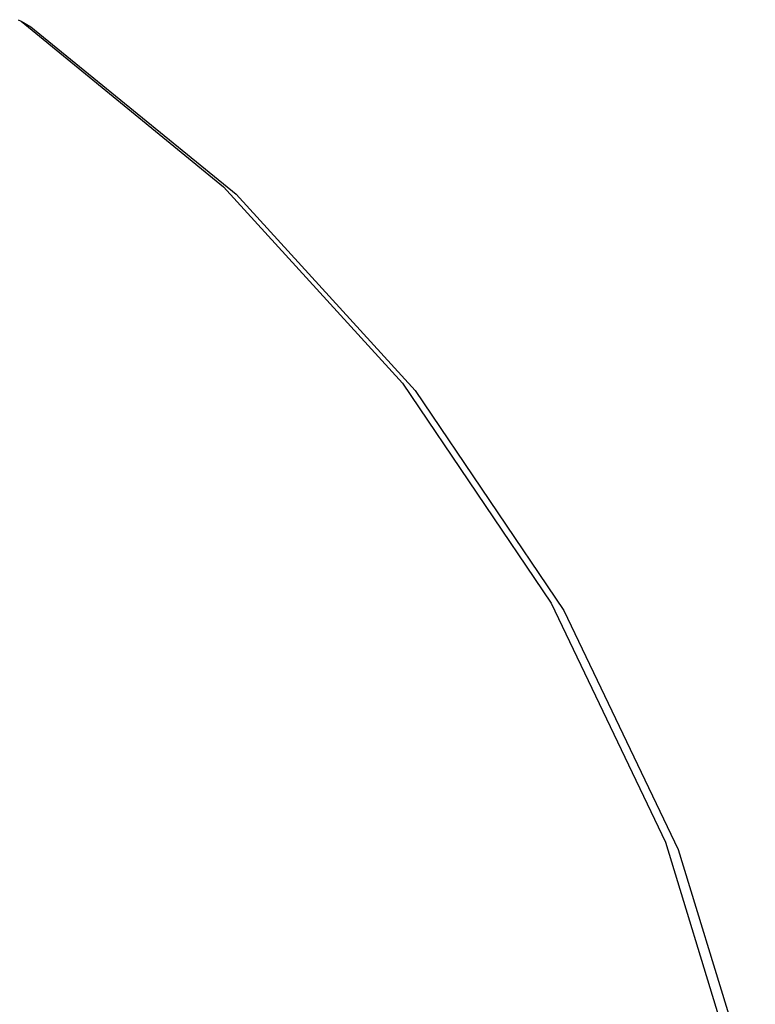
# Model space of a CAD drawing. Units: millimetres. Extents: x -4534 to 484463, y -3372 to 8575.
# Drawn here: x -1053 to -1008, y 4674 to 4734 of the extents above; entities that cross this region are included whole.
import ezdxf

# ---------------------------------------------------------------- set-up
doc = ezdxf.new("R2010")
doc.units = ezdxf.units.MM

# ---------------------------------------------------------------- blocks, each defined once
blk = doc.blocks.new('WP-TI0300')
for p, q in [((-1053.094, 4734.254), (-1052.918, 4734.165)), ((-1052.918, 4734.165), (-1052.316, 4733.808)), ((-1052.918, 4734.165), (-1040.536, 4724.021)), ((-1052.316, 4733.808), (-1039.758, 4723.576)), ((-1040.536, 4724.021), (-1029.578, 4712.02)), ((-1039.758, 4723.576), (-1028.801, 4711.575)), ((-1029.578, 4712.02), (-1020.493, 4698.546)), ((-1028.801, 4711.575), (-1019.715, 4698.1)), ((-1020.493, 4698.546), (-1013.502, 4683.93)), ((-1019.715, 4698.1), (-1012.724, 4683.484)), ((-1013.502, 4683.93), (-1008.778, 4668.532)), ((-1012.724, 4683.484), (-1008.001, 4668.087))]:
    blk.add_line(p, q)

msp = doc.modelspace()

# ---------------------------------------------------------------- block references
msp.add_blockref('WP-TI0300', (0, 0))

doc.saveas('drawing.dxf')
